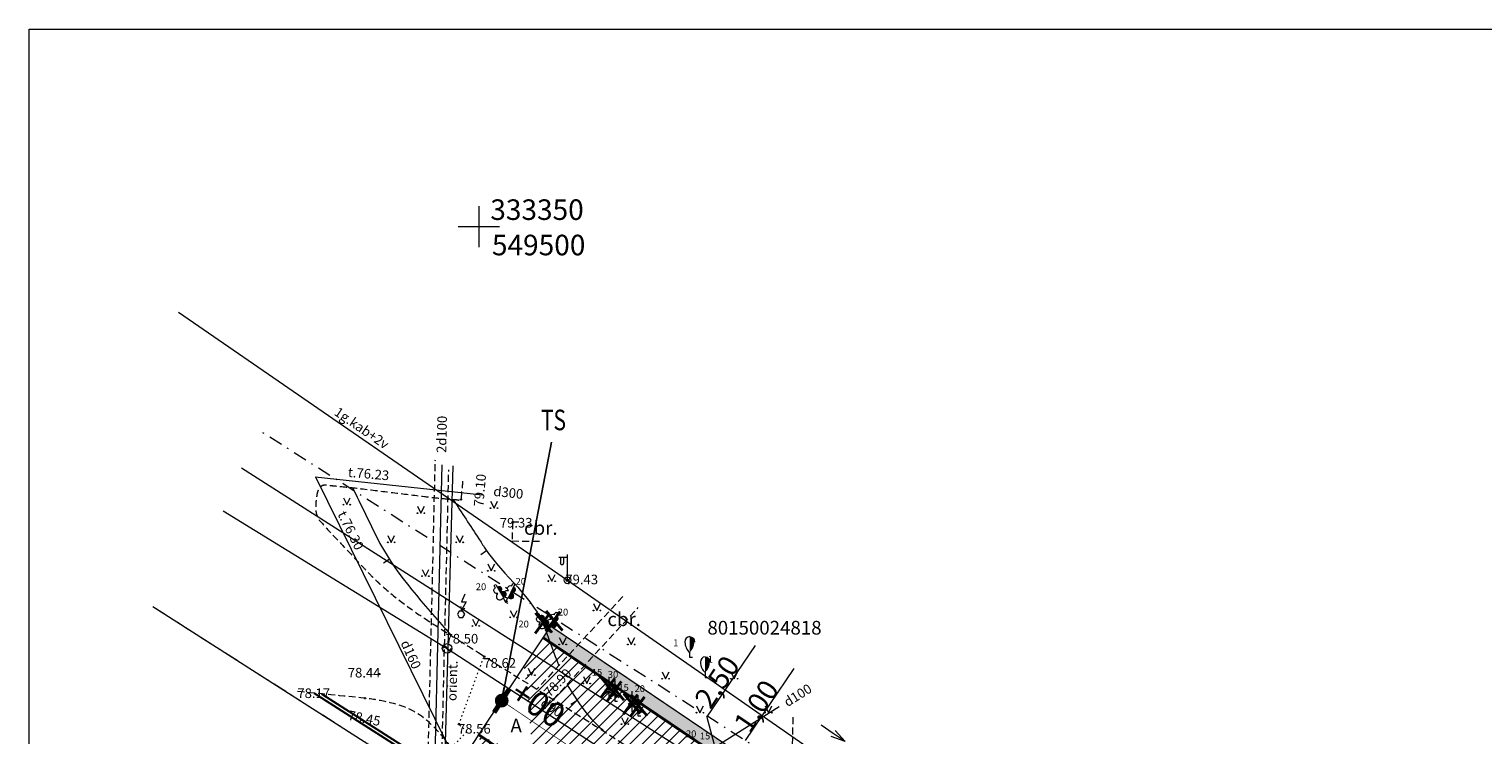
# Model space of a CAD drawing. Units: metres. Extents: x 549467 to 549895, y 333222 to 333364.
# Drawn here: x 549467 to 549573, y 333313 to 333364 of the extents above; entities that cross this region are included whole.
import ezdxf
from ezdxf.enums import TextEntityAlignment as Align

# ---------------------------------------------------------------- set-up
doc = ezdxf.new("R2010")
doc.units = ezdxf.units.M
doc.header["$MEASUREMENT"] = 0
for name, pattern in [('1', [0.2, 0, -0.2]), ('2', [0.75, 0.5, -0.25]), ('4', [2, 1, -0.5, 0, -0.5]), ('DASHDOT', [1, 0.5, -0.25, 0, -0.25])]:
    doc.linetypes.add(name, pattern=pattern)
for name, color, linetype, lineweight in [('AIZSARGJOSLAS', 230, 'Continuous', 0), ('APGAISM_VIRSZ', 51, 'Continuous', 0), ('AUGSTUMI', 250, 'Continuous', 0), ('Brauktuve', 231, 'Continuous', 0), ('CELI', 145, 'Continuous', 0), ('ELEKTRO_VIRSZ', 242, 'Continuous', 0), ('GAZE', 1, 'Continuous', 0), ('GAZE_VIRSZ', 1, 'Continuous', 0), ('KOKI', 3, 'Continuous', 0), ('KOM_VIET_VIRSZ', 64, 'Continuous', 0), ('LK', 63, 'LIETUS_KANAL', 0), ('PLANSETE', 7, 'Continuous', 0), ('RELJEFS', 24, 'Continuous', 0), ('ROB_KAD_NR', 7, 'Continuous', 0), ('ROB_TOPO', 231, 'Continuous', 0), ('ROB_UZM', 121, 'Continuous', 0), ('SK', 42, 'kanalizacija', 0), ('SLT', 240, 'SILTUMTRASE_PAZ', 0), ('TEL_KAB', 5, 'TEL_KAB', 0), ('TER_SIMB', 72, 'Continuous', 0), ('UV', 4, 'UDENSVADS', 0), ('Virsotnes', 12, 'Continuous', 15)]:
    doc.layers.add(name, color=color, linetype=linetype, lineweight=lineweight)
doc.layers.add('BR konturas', color=7, linetype='Continuous')
doc.styles.add('ArialBaltic', font='ARIAL.TTF')
doc.styles.add('L', font='wromlats.shx')
doc.styles.add('L-dim', font='wromlats.shx', dxfattribs={"width": 0.7})
doc.styles.add('ltype', font='txt.shx')
doc.styles.add('ltype2', font='txt.shx')
doc.styles.add('Style-rimavar', font='rimavar.shx')
doc.styles.add('Style-Romlatsw', font='Romlatsw.shx')
doc.styles.add('Tahoma_07_CC', font='TAHOMA.TTF', dxfattribs={"height": 0.7})
doc.styles.add('Teksts', font='TIMES.TTF', dxfattribs={"height": 0.2})
doc.linetypes.add('GAZES_VADS_VIDSP', pattern='A,1.6,-0.4,1.6,-0.4,1.6,-0.4,1.6,["VSP",ltype,S=0.6,R=0,X=-1.1,Y=-0.55],0,["G",ltype,S=1,R=0,X=0.025,Y=-0.375],-0.8', length=8.4)
doc.linetypes.add('Kabelis W 2', pattern='A,10,-0.625,["W2",ArialBaltic,S=1.5,R=0,X=-0.15,Y=-0.7],-3.5', length=14.125)
doc.linetypes.add('kanalizacija', pattern='A,7.5,-0.4,[90,dgnlstyle-jaun500.shx,S=0.006088,R=0,X=0,Y=0],-0.4,7.5', length=15.8)
doc.linetypes.add('LIETUS_KANAL', pattern='A,7.5,["LK",ltype,S=1,R=0,X=0.1,Y=-0.375],-1.6,7.5', length=16.6)
doc.linetypes.add('SILTUMTRASE_PAZ', pattern='A,1.6,-0.4,1.6,-0.4,1.6,-0.4,1.6,["ST",ltype,S=1,R=0,X=0.1,Y=-0.375],-1.6', length=9.2)
doc.linetypes.add('TEL_KAB', pattern='A,2,[".",ltype2,S=3,R=0,X=-0.093,Y=-0.056],2,-1', length=5)
doc.linetypes.add('UDENSVADS', pattern='A,7.5,["Ы",ltype,S=1,R=0,X=0.125,Y=-0.375],-1,7.5', length=16)
doc.dimstyles.new('M0.5', dxfattribs={"dimscale": 0.5, "dimtxt": 2, "dimasz": 1.5, "dimexe": 1, "dimexo": 0.5, "dimgap": 1, "dimtad": 1, "dimdsep": 46, "dimtxsty": 'L-dim', "dimblk": 'ARCHTICK', "dimcen": 1, "dimdle": 1, "dimclrd": 256, "dimclre": 256, "dimclrt": 256, "dimaunit": 1, "dimadec": 1, "dimazin": 0, "dimtm": 1e-09, "dimtfac": 1, "dimtmove": 0, "dimatfit": 3, "dimldrblk": 'OBLIQUE', "dimfxl": 1, "dimtvp": 1, "dimtzin": 0, "dimarcsym": 0})

# ---------------------------------------------------------------- blocks, each defined once
blk = doc.blocks.new('KRUSTS')
at = {"layer": 'PLANSETE', "color": 7, "linetype": 'Continuous', "lineweight": 0}
for p, q in [((0, 1.5), (0, 0)), ((-1.5, 0), (0, 0)), ((0, 0), (0, -1.5)), ((0, 0), (1.5, 0))]:
    blk.add_line(p, q, dxfattribs=at)
blk = doc.blocks.new('SAURLA_1')
at = {"layer": 'KOKI', "linetype": 'Continuous', "lineweight": 0}
h = blk.add_hatch(color=3, dxfattribs=at)
edge = h.paths.add_edge_path()
edge.add_line((0, 1.5), (0, 0.35))
edge.add_ellipse((-0.48, 1.12), major_axis=(0, -0.943), ratio=0.875, start_angle=35.1495, end_angle=88.5784)
edge.add_ellipse((0, 1.1), major_axis=(0, -0.4), ratio=0.875, start_angle=90, end_angle=180)
at = {"layer": 'KOKI', "color": 3, "linetype": 'Continuous', "lineweight": 0}
for p, q in [((0, 0.35), (0, 0)), ((0, 0), (0.2, 0))]:
    blk.add_line(p, q, dxfattribs=at)
for centre, major_axis, start_param, end_param in [((0, 1.1), (0, 0.4), 0, 1.570796), ((0.48, 1.12), (0, -0.943), 4.7372, 5.669711)]:
    blk.add_ellipse(centre, major_axis=major_axis, ratio=0.875, start_param=start_param, end_param=end_param, dxfattribs=at)
at = {"layer": 'KOKI', "color": 3, "linetype": 'Continuous', "lineweight": 0, "extrusion": (0, 0, -1)}
blk.add_ellipse((0, 1.1), major_axis=(0, 0.4), ratio=0.875, start_param=0, end_param=1.570796, dxfattribs=at)
blk = doc.blocks.new('ELKST')
at = {"layer": 'ELEKTRO_VIRSZ', "color": 30, "linetype": 'Continuous', "lineweight": 13}
blk.add_circle((0, 0), 0.25, dxfattribs=at)
blk = doc.blocks.new('PKT_2')
at = {"layer": 'AUGSTUMI', "color": 254, "linetype": 'Continuous', "lineweight": 13}
blk.add_circle((0, 0), 0.05, dxfattribs=at)
blk = doc.blocks.new('APLAMP')
at = {"layer": 'APGAISM_VIRSZ', "color": 230, "linetype": 'Continuous', "lineweight": 0}
for p, q in [((-0.01, 1.67), (-0.64, 1.66)), ((-0.51, 1.66), (-0.51, 1.27)), ((-0.3, 1.66), (-0.3, 1.27)), ((0, 0), (0, 1.88))]:
    blk.add_line(p, q, dxfattribs=at)
blk.add_circle((0, 0), 0.0907, dxfattribs=at)
at = {"layer": 'APGAISM_VIRSZ', "color": 230, "linetype": 'Continuous', "lineweight": 0, "extrusion": (0, 0, -1)}
blk.add_ellipse((-0.4, 1.27), major_axis=(0, -0.151), ratio=0.695971, start_param=4.712389, end_param=7.853982, dxfattribs=at)
blk = doc.blocks.new('GZVENT')
at = {"layer": 'GAZE_VIRSZ', "color": 1, "linetype": 'Continuous', "lineweight": 13}
blk.add_circle((0, 0), 0.35, dxfattribs=at)
for centre, start, end in [((-0.14, 0), 0, 180), ((0.14, 0), 180, 0)]:
    blk.add_arc(centre, 0.14, start, end, dxfattribs=at)
blk = doc.blocks.new('KABST')
at = {"layer": 'KOM_VIET_VIRSZ', "color": 7, "linetype": 'Continuous', "lineweight": 0}
blk.add_line((0.02, 0.3), (0.26, 0.44), dxfattribs=at)
at = {"layer": 'KOM_VIET_VIRSZ', "color": 7, "linetype": 'Continuous', "lineweight": 0, "flags": 128}
blk.add_lwpolyline([(0.27, 1.46), (0.02, 0.9), (0.36, 0.9), (0.02, 0.3), (0, 0.57)], dxfattribs=at)
blk.add_lwpolyline([(-0.13, -0.23), (0.13, -0.23), (0.27, 0), (0.13, 0.23), (-0.13, 0.23), (-0.27, 0)], close=True, dxfattribs=at)
blk = doc.blocks.new('LAPUKO_1')
at = {"layer": 'KOKI', "linetype": 'Continuous', "lineweight": 0}
h = blk.add_hatch(color=3, dxfattribs=at)
edge = h.paths.add_edge_path()
edge.add_line((0, 1.5), (0, 0.35))
edge.add_ellipse((0.09, 0.59), major_axis=(-0.307, 0.095), ratio=0.814445, start_angle=87.7296, end_angle=270)
edge.add_ellipse((0.13, 1.06), major_axis=(0.039, -0.212), ratio=0.861323, start_angle=0, end_angle=180)
edge.add_line((0.09, 1.27), (0.09, 1.27))
edge.add_ellipse((0, 1.35), major_axis=(0, -0.15), ratio=0.707107, start_angle=57.0494, end_angle=179.7836)
at = {"layer": 'KOKI', "color": 3, "linetype": 'Continuous', "lineweight": 0}
for p, q in [((0, 0.35), (0, 0)), ((0, 0), (0.2, 0))]:
    blk.add_line(p, q, dxfattribs=at)
at = {"layer": 'KOKI', "color": 3, "linetype": 'Continuous', "lineweight": 0, "extrusion": (0, 0, -1)}
for centre, major_axis, ratio, start_param, end_param in [((-0.13, 1.06), (-0.039, -0.212), 0.861323, 0, 3.141593), ((0, 1.35), (0, -0.15), 0.707107, 0.995701, 3.137816)]:
    blk.add_ellipse(centre, major_axis=major_axis, ratio=ratio, start_param=start_param, end_param=end_param, dxfattribs=at)
at = {"layer": 'KOKI', "color": 3, "linetype": 'Continuous', "lineweight": 0}
blk.add_ellipse((-0.09, 0.59), major_axis=(0.307, 0.095), ratio=0.814445, start_param=1.570796, end_param=4.752015, dxfattribs=at)
blk = doc.blocks.new('EGLE_1')
at = {"layer": 'KOKI', "color": 3, "linetype": 'Continuous', "lineweight": 0}
for p, q in [((0, 1.25), (-0.18, 1.12)), ((0, 1.5), (0, 0)), ((0, 1.25), (0.17, 1.12)), ((0, 0.5), (-0.33, 0.26)), ((0, 0.75), (-0.28, 0.55)), ((0, 1), (-0.22, 0.84)), ((0, 1), (0.22, 0.84)), ((0, 0.75), (0.28, 0.55)), ((0, 0.5), (0.33, 0.26)), ((0, 0), (0.2, 0))]:
    blk.add_line(p, q, dxfattribs=at)
blk = doc.blocks.new('_ARCHTICK')
at = {"color": 0, "linetype": 'ByBlock', "const_width": 0.15}
blk.add_lwpolyline([(-0.5, -0.5), (0.5, 0.5)], dxfattribs=at)
blk = doc.blocks.new('TerminatorOpen_0.5')
at = {"color": 0, "linetype": 'ByBlock', "lineweight": -2}
for q in [(-1, 0.25), (-1, 0), (-1, -0.25)]:
    blk.add_line((0, 0), q, dxfattribs=at)

msp = doc.modelspace()

# ---------------------------------------------------------------- hatches: boundary and pattern name
at = {"layer": 'Brauktuve', "linetype": 'Continuous', "lineweight": 13}
h = msp.add_hatch(dxfattribs=at)
h.set_pattern_fill('AR-B88', color=40, scale=0.05, style=0)
edge = h.paths.add_edge_path()
edge.add_line((549504.7, 333320.01), (549505.26, 333320.84))
edge.add_line((549504.7, 333320.01), (549520.02, 333309.66))
edge.add_line((549505.26, 333320.84), (549522.65, 333309.09))
edge.add_arc((549523.49, 333310.33), 1.5, 235.9604, 325.9604)
edge.add_line((549524.73, 333309.49), (549524.73, 333309.49))
edge.add_line((549520.02, 333309.66), (549522.09, 333308.26))
edge.add_arc((549521.25, 333307.02), 1.5, -34.0396, 55.9604, ccw=False)
edge.add_line((549522.5, 333306.18), (549521.94, 333305.35))
edge.add_line((549521.94, 333305.35), (549524.54, 333303.59))
edge.add_line((549524.73, 333309.49), (549527.34, 333307.73))
edge.add_line((549527.34, 333307.73), (549527.34, 333307.73))
edge.add_arc((549528.58, 333306.89), 1.5, 145.9604, 235.9604)
edge.add_line((549527.75, 333305.65), (549543.49, 333295.01))
edge.add_line((549529.26, 333303.42), (549527.19, 333304.82))
edge.add_arc((549526.35, 333303.58), 1.5, 55.9604, 145.9604)
edge.add_line((549525.1, 333304.42), (549524.54, 333303.59))
edge.add_line((549529.26, 333303.42), (549542.93, 333294.18))
edge.add_line((549542.93, 333294.18), (549543.49, 333295.01))
h = msp.add_hatch(dxfattribs=at)
h.set_pattern_fill('ANSI31', color=253, scale=5, style=0)
edge = h.paths.add_edge_path()
edge.add_line((549521.52, 333305.63), (549520.02, 333309.66))
edge.add_line((549503.3, 333317.94), (549521.52, 333305.63))
edge.add_line((549504.7, 333320.01), (549520.02, 333309.66))
edge.add_line((549503.3, 333317.94), (549504.7, 333320.01))
h = msp.add_hatch(dxfattribs=at)
h.set_pattern_fill('ANSI31', color=253, scale=5, style=0)
edge = h.paths.add_edge_path()
edge.add_line((549500.01, 333312.92), (549503.3, 333317.94))
edge.add_line((549499.94, 333312.97), (549504.08, 333310.17))
edge.add_line((549503.3, 333317.94), (549544.71, 333289.97))
edge.add_arc((549502.68, 333308.1), 2.5, 325.9604, 415.9604)
edge.add_line((549503.35, 333304.63), (549504.75, 333306.7))
edge.add_line((549503.35, 333304.63), (549513.71, 333297.63))
edge.add_line((549513.71, 333297.63), (549515.11, 333299.7))
edge.add_arc((549517.18, 333298.31), 2.5, 55.9604, 145.9604)
edge.add_line((549518.58, 333300.38), (549521.18, 333298.62))
edge.add_line((549521.18, 333298.62), (549548.84, 333279.93))
edge.add_arc((549546.05, 333275.79), 5, 268.362, 415.9604)
edge.add_line((549545.93, 333270.79), (549545.9, 333266.43))
edge.add_line((549549.75, 333266.41), (549545.9, 333266.43))
edge.add_arc((549549.74, 333263.91), 2.5, 306.8664, 449.6418)
edge.add_line((549551, 333261.74), (549554.24, 333257.29))
edge.add_arc((549539.54, 333277.51), 25, 306.014, 332.5159)
edge.add_arc((549567.04, 333263.2), 6, 72.0887, 152.5159)
edge.add_arc((549585.18, 333319.34), 53, 252.0887, 271.3843)
edge.add_line((549568.88, 333268.91), (549588.87, 333272.42))
edge.add_arc((549587.55, 333327.4), 55, 235.9604, 271.3843)
edge.add_line((549552.58, 333284.65), (549556.76, 333281.83))
edge.add_arc((549554.26, 333287.14), 3, 145.9604, 235.9604)
edge.add_line((549551.77, 333288.82), (549552.05, 333289.23))
edge.add_line((549549.15, 333291.19), (549552.05, 333289.23))
edge.add_line((549548.87, 333290.77), (549549.15, 333291.19))
edge.add_arc((549546.38, 333292.45), 3, 235.9604, 325.9604)
h = msp.add_hatch(dxfattribs=at)
h.set_pattern_fill('ANSI31', color=0, scale=3, style=0)
edge = h.paths.add_edge_path()
edge.add_line((549498.92, 333311.25), (549500.01, 333312.92))
edge.add_arc((549495.86, 333307.23), 5.04, 8.2491, 52.7163)
edge.add_line((549499.94, 333312.97), (549504.08, 333310.17))
edge.add_arc((549502.68, 333308.1), 2.5, 325.9604, 415.9604)
edge.add_line((549503.35, 333304.63), (549504.75, 333306.7))
edge.add_line((549503.47, 333303.76), (549503.35, 333304.63))
edge.add_line((549501.49, 333303.48), (549500.85, 333307.96))
edge.add_arc((549518.32, 333305.89), 17, 188.149, 235.9604)
edge.add_arc((549518.32, 333305.89), 15, 188.149, 235.9604)
edge.add_line((549509.93, 333293.46), (549511.41, 333292.45))
edge.add_line((549508.81, 333291.8), (549521.53, 333283.21))
edge.add_line((549511.41, 333292.45), (549516.51, 333289.01))
edge.add_line((549516.51, 333289.01), (549522.65, 333284.86))
edge.add_arc((549550.64, 333326.3), 50, 235.9604, 253.6574)
edge.add_arc((549550.64, 333326.3), 52, 235.9604, 253.6574)
edge.add_line((549550.77, 333274.15), (549536.57, 333278.32))
edge.add_line((549549.7, 333272.38), (549536.01, 333276.4))
edge.add_line((549549.7, 333272.38), (549550.77, 333274.15))

# ---------------------------------------------------------------- linework, layer by layer
at = {"linetype": 'Kabelis W 2', "lineweight": 30}
for points in [[(549487.99, 333315.97), (549519.04, 333296.14, 0.225373), (549519.64, 333296.07), (549520.34, 333296.3, -0.224958), (549520.94, 333296.23), (549529.73, 333290.64, -0.144315), (549529.99, 333290.34), (549530.66, 333288.88, 0.144595), (549530.92, 333288.58), (549543.86, 333280.36, 0.421014), (549544.84, 333280.59), (549549.67, 333288.6, -0.264126), (549550.27, 333288.94), (549556.9, 333288.91, -0.148225), (549557.29, 333288.79), (549558.2, 333288.18)], [(549488.53, 333315.91), (549519.15, 333296.36, 0.223146), (549519.75, 333296.28), (549520.48, 333296.52, -0.222689), (549521.07, 333296.44), (549529.88, 333290.83, -0.127964), (549530.12, 333290.58), (549531.02, 333288.91, 0.128541), (549531.26, 333288.66), (549543.8, 333280.72, 0.420857), (549544.77, 333280.95), (549549.52, 333288.85, -0.264298), (549550.13, 333289.19), (549556.97, 333289.16, -0.148183), (549557.36, 333289.04), (549558.34, 333288.38)]]:
    msp.add_lwpolyline(points, format="xyb", dxfattribs=at)
at = {"layer": 'AIZSARGJOSLAS', "color": 1, "linetype": 'Continuous', "lineweight": 13}
for p, q in [((549482.68, 333332.41), (549566.53, 333278.89)), ((549476.22, 333322.29), (549561.64, 333267.78))]:
    msp.add_line(p, q, dxfattribs=at)
at = {"layer": 'BR konturas', "color": 1, "const_width": 0.36}
msp.add_lwpolyline([(549501.12, 333314.56), (549502.2, 333316.24)], dxfattribs=at)
at = {"layer": 'Brauktuve', "color": 0, "linetype": 'Continuous', "lineweight": 13}
for p, q in [((549504.7, 333320.01), (549505.26, 333320.84)), ((549503.3, 333317.94), (549504.7, 333320.01)), ((549516.63, 333314.21), (549520.18, 333319.45)), ((549500.01, 333312.92), (549503.3, 333317.94)), ((549503.3, 333317.94), (549503.58, 333318.35)), ((549503.3, 333317.94), (549503.3, 333317.94)), ((549519.46, 333312.52), (549523, 333317.76)), ((549516.63, 333314.21), (549517.77, 333310.01)), ((549525.85, 333313.03), (549524.98, 333313.62)), ((549498.92, 333311.25), (549500.01, 333312.92))]:
    msp.add_line(p, q, dxfattribs=at)
at = {"layer": 'Brauktuve', "color": 1, "linetype": 'Continuous', "lineweight": 13, "const_width": 0.2}
for points in [[(549504.11, 333320.32), (549505.15, 333321.76)], [(549504.13, 333321.82), (549505.34, 333320.38)], [(549504.89, 333320.47), (549505.93, 333321.92)], [(549504.91, 333321.97), (549506.11, 333320.53)], [(549508.89, 333315.62), (549509.93, 333317.06)], [(549508.91, 333317.12), (549510.12, 333315.68)], [(549509.36, 333315.39), (549510.4, 333316.83)], [(549509.39, 333316.89), (549510.59, 333315.45)], [(549510.55, 333314.43), (549511.59, 333315.87)], [(549510.57, 333315.93), (549511.78, 333314.48)], [(549511.05, 333314.25), (549512.09, 333315.7)], [(549511.07, 333315.75), (549512.28, 333314.31)]]:
    msp.add_lwpolyline(points, dxfattribs=at)
at = {"layer": 'Brauktuve', "color": 166, "linetype": 'Continuous', "lineweight": 13, "const_width": 0.1}
msp.add_lwpolyline([(549505.26, 333320.84), (549522.65, 333309.09, 0.414214), (549524.73, 333309.49), (549524.73, 333309.49)], format="xyb", dxfattribs=at)
at = {"layer": 'Brauktuve', "color": 16, "linetype": 'Continuous', "lineweight": 13, "const_width": 0.2}
for points in [[(549504.7, 333320.01), (549520.02, 333309.66)], [(549499.94, 333312.97), (549504.08, 333310.17)]]:
    msp.add_lwpolyline(points, dxfattribs=at)
at = {"layer": 'Brauktuve', "color": 1, "linetype": 'DASHDOT', "lineweight": 13, "ltscale": 3, "const_width": 0.05}
msp.add_lwpolyline([(549501.62, 333315.45), (549570.14, 333269.17)], dxfattribs=at)
at = {"layer": 'CELI', "color": 212, "linetype": '1', "lineweight": 0}
for p, q in [((549498.55, 333313.7), (549500.39, 333318.66)), ((549499.12, 333313.15), (549498.55, 333313.7)), ((549498.01, 333311.99), (549499.12, 333313.15))]:
    msp.add_line(p, q, dxfattribs=at)
at = {"layer": 'CELI', "color": 212, "linetype": '2', "lineweight": 0}
for points in [[(549502.93, 333328.43), (549502.47, 333328.44), (549502.42, 333327.07), (549504.64, 333327.05)], [(549510.51, 333323.01), (549504.24, 333316.25)], [(549505.44, 333315.52), (549511.63, 333322.22)], [(549522.91, 333314.21), (549522.74, 333306.72), (549522.42, 333305.8), (549521.84, 333305.32), (549521.4, 333305.18), (549526.73, 333301.71), (549526.56, 333302.39), (549526.74, 333311.76)]]:
    msp.add_lwpolyline(points, dxfattribs=at)
for points, knots in [([(549498.82, 333331.43), (549498.81, 333331.23), (549498.79, 333331.03), (549498.77, 333330.83), (549498.74, 333330.58), (549498.72, 333330.34), (549498.7, 333330.1), (549498.7, 333330.08), (549498.68, 333330.06), (549498.66, 333330.05), (549498.63, 333330.03), (549498.6, 333330.03), (549498.57, 333330.03), (549498.5, 333330.04), (549498.43, 333330.05), (549498.37, 333330.06), (549497.98, 333330.09), (549497.59, 333330.12), (549497.21, 333330.16), (549496.82, 333330.2), (549496.44, 333330.24), (549496.05, 333330.29), (549495.28, 333330.38), (549494.51, 333330.48), (549493.73, 333330.57), (549492.96, 333330.67), (549492.19, 333330.77), (549491.42, 333330.86), (549490.84, 333330.93), (549490.26, 333330.99), (549489.68, 333331.05), (549489.49, 333331.07), (549489.29, 333331.08), (549489.1, 333331.1), (549489.01, 333331.11), (549488.92, 333331.13), (549488.83, 333331.14), (549488.79, 333331.14), (549488.74, 333331.14), (549488.7, 333331.14), (549488.68, 333331.13), (549488.65, 333331.13), (549488.63, 333331.12), (549488.61, 333331.11), (549488.59, 333331.1), (549488.57, 333331.09), (549488.49, 333331.05), (549488.43, 333331), (549488.37, 333330.93), (549488.32, 333330.86), (549488.28, 333330.79), (549488.26, 333330.71), (549488.23, 333330.63), (549488.21, 333330.55), (549488.19, 333330.47), (549488.18, 333330.39), (549488.17, 333330.31), (549488.16, 333330.22), (549488.14, 333330.08), (549488.12, 333329.94), (549488.11, 333329.79), (549488.1, 333329.64), (549488.1, 333329.49), (549488.11, 333329.35), (549488.12, 333329.2), (549488.14, 333329.06), (549488.2, 333328.92), (549488.24, 333328.78), (549488.31, 333328.66), (549488.4, 333328.55), (549488.74, 333328.17), (549489.07, 333327.79), (549489.42, 333327.43), (549489.77, 333327.06), (549490.12, 333326.7), (549490.46, 333326.33), (549490.85, 333325.93), (549491.23, 333325.51), (549491.61, 333325.1), (549491.8, 333324.9), (549492, 333324.7), (549492.19, 333324.5), (549492.29, 333324.4), (549492.39, 333324.3), (549492.5, 333324.2), (549492.6, 333324.11), (549492.7, 333324.01), (549492.8, 333323.91), (549493.31, 333323.45), (549493.84, 333323.01), (549494.39, 333322.6), (549494.94, 333322.18), (549495.49, 333321.78), (549496.07, 333321.41), (549496.64, 333321.03), (549497.22, 333320.66), (549497.8, 333320.29), (549498.38, 333319.93), (549498.96, 333319.56), (549499.54, 333319.2), (549499.7, 333319.1), (549499.85, 333319), (549500, 333318.91)], [0, 0, 0, 0, 0.02051, 0.02051, 0.02051, 0.045223, 0.045223, 0.045223, 0.047543, 0.047543, 0.047543, 0.050544, 0.050544, 0.050544, 0.05751, 0.05751, 0.05751, 0.096976, 0.096976, 0.096976, 0.136507, 0.136507, 0.136507, 0.2157, 0.2157, 0.2157, 0.294905, 0.294905, 0.294905, 0.354194, 0.354194, 0.354194, 0.373927, 0.373927, 0.373927, 0.383093, 0.383093, 0.383093, 0.387639, 0.387639, 0.387639, 0.389966, 0.389966, 0.389966, 0.392428, 0.392428, 0.392428, 0.401036, 0.401036, 0.401036, 0.409402, 0.409402, 0.409402, 0.417928, 0.417928, 0.417928, 0.426237, 0.426237, 0.426237, 0.440936, 0.440936, 0.440936, 0.456116, 0.456116, 0.456116, 0.470867, 0.470867, 0.470867, 0.485183, 0.485183, 0.485183, 0.536728, 0.536728, 0.536728, 0.58786, 0.58786, 0.58786, 0.644967, 0.644967, 0.644967, 0.673507, 0.673507, 0.673507, 0.687807, 0.687807, 0.687807, 0.702141, 0.702141, 0.702141, 0.772051, 0.772051, 0.772051, 0.841868, 0.841868, 0.841868, 0.911766, 0.911766, 0.911766, 0.981632, 0.981632, 0.981632, 1, 1, 1, 1]), ([(549500, 333318.91), (549503.77, 333316.52), (549507.59, 333314.2), (549511.33, 333311.76), (549514.69, 333309.57), (549518.05, 333307.37), (549521.4, 333305.18)], [0, 0, 0, 0, 0.526981, 0.526981, 0.526981, 1, 1, 1, 1]), ([(549498.01, 333311.99), (549497.9, 333312.14), (549497.79, 333312.29), (549497.67, 333312.43), (549497.17, 333313.09), (549496.61, 333313.67), (549495.94, 333314.19), (549495.26, 333314.72), (549494.48, 333315.04), (549493.66, 333315.24), (549493.01, 333315.39), (549492.36, 333315.53), (549491.7, 333315.6), (549490.04, 333315.76), (549488.39, 333315.93), (549486.74, 333316.09)], [0, 0, 0, 0, 0.04472, 0.04472, 0.04472, 0.241956, 0.241956, 0.241956, 0.442057, 0.442057, 0.442057, 0.60195, 0.60195, 0.60195, 1, 1, 1, 1])]:
    msp.add_open_spline(points, degree=3, knots=knots, dxfattribs=at)
at = {"layer": 'ELEKTRO_VIRSZ', "color": 30, "linetype": 'Continuous', "lineweight": 0}
for points in [[(549478.09, 333343.75), (549506.47, 333324.2)], [(549506.47, 333324.2), (549531.54, 333306.78)]]:
    msp.add_lwpolyline(points, dxfattribs=at)
at = {"layer": 'GAZE', "color": 1, "linetype": 'GAZES_VADS_VIDSP', "lineweight": 0}
for points in [[(549481.36, 333329.28), (549497.69, 333319.23)], [(549497.69, 333319.23), (549513.34, 333309.05)]]:
    msp.add_lwpolyline(points, dxfattribs=at)
at = {"layer": 'LK', "color": 34, "linetype": 'LIETUS_KANAL', "lineweight": 0}
msp.add_line((549488.08, 333331.74), (549503.57, 333300.41), dxfattribs=at)
at = {"layer": 'RELJEFS', "color": 32, "linetype": 'Continuous', "lineweight": 0}
for p, q in [((549500.15, 333326.09), (549500.56, 333326.38)), ((549493.04, 333325.48), (549493.46, 333325.75)), ((549506.72, 333315.17), (549507.14, 333315.44))]:
    msp.add_line(p, q, dxfattribs=at)
for points, knots in [([(549490.81, 333330.93), (549491.39, 333329.73), (549491.97, 333328.54), (549492.56, 333327.34), (549493.76, 333324.88), (549495.69, 333322.84), (549497.47, 333320.76), (549497.63, 333320.58), (549497.79, 333320.39), (549497.95, 333320.2)], [0, 0, 0, 0, 0.308616, 0.308616, 0.308616, 0.942567, 0.942567, 0.942567, 1, 1, 1, 1]), ([(549500, 333327.23), (549500.15, 333327), (549500.3, 333326.77), (549500.45, 333326.54), (549501.79, 333324.49), (549504.01, 333322.95), (549504.85, 333320.65), (549505.17, 333319.76), (549505.5, 333318.86), (549505.83, 333317.97)], [0, 0, 0, 0, 0.074917, 0.074917, 0.074917, 0.740704, 0.740704, 0.740704, 1, 1, 1, 1]), ([(549506.43, 333316.59), (549506.93, 333315.86), (549507.37, 333315.08), (549507.93, 333314.4), (549508.29, 333313.96), (549508.72, 333313.59), (549509.12, 333313.18)], [0, 0, 0, 0, 0.609854, 0.609854, 0.609854, 1, 1, 1, 1])]:
    msp.add_open_spline(points, degree=3, knots=knots, dxfattribs=at)
msp.add_open_spline([(549498.13, 333330.08), (549498.76, 333329.13), (549499.38, 333328.18), (549500, 333327.23)], degree=3, dxfattribs=at)
at = {"layer": 'ROB_TOPO', "color": 0, "linetype": 'Continuous', "lineweight": 13}
for p, q in [((549467.2, 333221.92), (549467.2, 333364.42)), ((549467.2, 333364.42), (549895.15, 333364.42))]:
    msp.add_line(p, q, dxfattribs=at)
at = {"layer": 'ROB_UZM', "color": 4, "linetype": '4', "lineweight": 13}
msp.add_line((549476.22, 333322.29), (549561.64, 333267.78), dxfattribs=at)
msp.add_lwpolyline([(549554.64, 333290.04), (549484.15, 333335.03)], dxfattribs=at)
at = {"layer": 'SK', "color": 32, "linetype": 'kanalizacija', "lineweight": 0}
msp.add_line((549500.27, 333330.42), (549488.06, 333331.73), dxfattribs=at)
at = {"layer": 'SLT', "color": 132, "linetype": '2', "lineweight": 0}
for p, q in [((549496.02, 333299.18), (549496.83, 333332.99)), ((549497.02, 333299.15), (549497.81, 333332.26))]:
    msp.add_line(p, q, dxfattribs=at)
at = {"layer": 'SLT', "color": 132, "linetype": 'SILTUMTRASE_PAZ', "lineweight": 0}
msp.add_lwpolyline([(549496.52, 333299.17), (549497.32, 333332.63)], dxfattribs=at)
at = {"layer": 'TEL_KAB', "color": 5, "linetype": 'TEL_KAB', "lineweight": 0}
msp.add_lwpolyline([(549498.1, 333332.56), (549497.18, 333299.15)], dxfattribs=at)
at = {"layer": 'TER_SIMB', "color": 92, "linetype": 'Continuous', "lineweight": 0}
for p, q in [((549490.12, 333330.22), (549490.37, 333329.72)), ((549490.37, 333329.72), (549490.62, 333330.22)), ((549495.53, 333329.6), (549495.78, 333329.1)), ((549495.78, 333329.1), (549496.03, 333329.6)), ((549500.86, 333329.97), (549501.11, 333329.47)), ((549501.11, 333329.47), (549501.36, 333329.97)), ((549493.36, 333327.47), (549493.61, 333326.97)), ((549493.61, 333326.97), (549493.86, 333327.47)), ((549498.36, 333327.47), (549498.61, 333326.97)), ((549498.61, 333326.97), (549498.86, 333327.47)), ((549500.66, 333325.39), (549500.91, 333324.89)), ((549500.91, 333324.89), (549501.16, 333325.39)), ((549495.86, 333325), (549496.11, 333324.5)), ((549496.11, 333324.5), (549496.36, 333325)), ((549505.07, 333324.63), (549505.32, 333324.13)), ((549505.32, 333324.13), (549505.57, 333324.63)), ((549502.3, 333322), (549502.55, 333321.5)), ((549502.55, 333321.5), (549502.8, 333322)), ((549508.37, 333322.5), (549508.62, 333322)), ((549508.62, 333322), (549508.87, 333322.5)), ((549499.53, 333321.37), (549499.78, 333320.87)), ((549499.78, 333320.87), (549500.03, 333321.37)), ((549505.87, 333320.02), (549506.12, 333319.52)), ((549506.12, 333319.52), (549506.37, 333320.02)), ((549510.87, 333320.02), (549511.12, 333319.52)), ((549511.12, 333319.52), (549511.37, 333320.02)), ((549503.59, 333317.78), (549503.84, 333317.28)), ((549503.84, 333317.28), (549504.09, 333317.78)), ((549507.63, 333317.17), (549507.88, 333316.67)), ((549507.88, 333316.67), (549508.13, 333317.17)), ((549513.38, 333317.52), (549513.63, 333317.02)), ((549513.63, 333317.02), (549513.88, 333317.52)), ((549518.38, 333317.52), (549518.63, 333317.02)), ((549518.63, 333317.02), (549518.88, 333317.52)), ((549515.88, 333315.04), (549516.13, 333314.54)), ((549516.13, 333314.54), (549516.38, 333315.04)), ((549520.88, 333315.04), (549521.13, 333314.54)), ((549521.13, 333314.54), (549521.38, 333315.04)), ((549510.41, 333314.2), (549510.66, 333313.7)), ((549510.66, 333313.7), (549510.91, 333314.2))]:
    msp.add_line(p, q, dxfattribs=at)
for centre, radius in [((549490.12, 333329.72), 0.028), ((549490.62, 333329.72), 0.0263), ((549500.86, 333329.47), 0.028), ((549501.36, 333329.47), 0.0263), ((549495.53, 333329.1), 0.028), ((549496.03, 333329.1), 0.0263), ((549493.36, 333326.97), 0.028), ((549493.86, 333326.97), 0.0263), ((549498.36, 333326.97), 0.028), ((549498.86, 333326.97), 0.0263), ((549495.86, 333324.5), 0.028), ((549496.36, 333324.5), 0.0263), ((549500.66, 333324.89), 0.028), ((549501.16, 333324.89), 0.0263), ((549505.07, 333324.13), 0.028), ((549505.57, 333324.13), 0.0263), ((549508.37, 333322), 0.028), ((549508.87, 333322), 0.0263), ((549499.53, 333320.87), 0.028), ((549500.03, 333320.87), 0.0263), ((549502.3, 333321.5), 0.028), ((549502.8, 333321.5), 0.0263), ((549505.87, 333319.52), 0.028), ((549506.37, 333319.52), 0.0263), ((549510.87, 333319.52), 0.028), ((549511.37, 333319.52), 0.0263), ((549503.59, 333317.28), 0.028), ((549504.09, 333317.28), 0.0263), ((549507.63, 333316.67), 0.028), ((549508.13, 333316.67), 0.0263), ((549513.38, 333317.02), 0.028), ((549513.88, 333317.02), 0.0263), ((549518.38, 333317.02), 0.028), ((549518.88, 333317.02), 0.0263), ((549515.88, 333314.54), 0.028), ((549516.38, 333314.54), 0.0263), ((549520.88, 333314.54), 0.028), ((549521.38, 333314.54), 0.0263), ((549510.41, 333313.7), 0.028), ((549510.91, 333313.7), 0.0263)]:
    msp.add_circle(centre, radius, dxfattribs=at)
at = {"layer": 'UV', "color": 120, "linetype": 'UDENSVADS', "lineweight": 0}
msp.add_lwpolyline([(549496.81, 333299.16), (549521.9, 333314.99)], dxfattribs=at)

# ---------------------------------------------------------------- block references
at = {"layer": 'APGAISM_VIRSZ', "color": 230, "linetype": 'Continuous', "lineweight": 0}
msp.add_blockref('APLAMP', (549506.47, 333324.2), dxfattribs=at)
at = {"layer": 'AUGSTUMI', "color": 254, "linetype": 'Continuous', "lineweight": 13}
for p in [(549498.7, 333330.1), (549502.47, 333328.44), (549500.4, 333318.64), (549492.74, 333317.36), (549491.7, 333315.6), (549505.44, 333315.52), (549498.55, 333313.7)]:
    msp.add_blockref('PKT_2', p, dxfattribs=at)
at = {"layer": 'Brauktuve', "color": 0, "linetype": 'Continuous', "lineweight": 13, "xscale": 1.054686, "yscale": 1.054686, "zscale": 1.054686, "rotation": 325.9603856775871}
msp.add_blockref('TerminatorOpen_0.5', (549526.73, 333312.44), dxfattribs=at)
at = {"layer": 'ELEKTRO_VIRSZ', "color": 30, "linetype": 'Continuous', "lineweight": 13}
msp.add_blockref('ELKST', (549506.47, 333324.2), dxfattribs=at)
at = {"layer": 'GAZE_VIRSZ', "color": 1, "linetype": 'Continuous', "lineweight": 13}
msp.add_blockref('GZVENT', (549497.69, 333319.23), dxfattribs=at)
at = {"layer": 'KOKI', "color": 3, "linetype": 'Continuous', "lineweight": 0}
for p, rotation in [((549501.95, 333322.61), 30.84480016453857), ((549501.95, 333322.61), 334.2159868940889), ((549505.06, 333320.51), 30.84480016453857), ((549505.06, 333320.51), 334.2159868940889)]:
    msp.add_blockref('LAPUKO_1', p, dxfattribs=dict(at, rotation=rotation))
for name, p in [('SAURLA_1', (549515.38, 333318.59)), ('SAURLA_1', (549516.51, 333317.12)), ('EGLE_1', (549509.48, 333315.61)), ('EGLE_1', (549509.92, 333315.38)), ('EGLE_1', (549511.17, 333314.6)), ('EGLE_1', (549511.61, 333314.31))]:
    msp.add_blockref(name, p, dxfattribs=at)
at = {"layer": 'KOM_VIET_VIRSZ', "color": 7, "linetype": 'Continuous', "lineweight": 0}
msp.add_blockref('KABST', (549498.71, 333321.72), dxfattribs=at)
at = {"layer": 'PLANSETE', "color": 7, "linetype": 'Continuous', "lineweight": 0}
msp.add_blockref('KRUSTS', (549500, 333350), dxfattribs=at)

# ---------------------------------------------------------------- texts
at = {"layer": 'AUGSTUMI', "color": 254, "linetype": 'Continuous', "lineweight": 0, "style": 'Style-Romlatsw'}
for s, rotation, p in [(' 79.10', 84.9639, (549499.61, 333329.4)), (' 78.90', 46.625, (549504.53, 333315.95)), (' 78.45', 348.6901, (549490.34, 333314.76))]:
    msp.add_text(s, height=0.7, rotation=rotation, dxfattribs=at).set_placement(p, align=Align.TOP_LEFT)
for s, p in [(' 79.33', (549501.32, 333328.75)), (' 79.43', (549506.1, 333324.61)), (' 78.44', (549490.23, 333317.81)), (' 78.62', (549500.12, 333318.52)), (' 78.17', (549486.55, 333316.31)), (' 78.56', (549498.27, 333313.72))]:
    msp.add_text(s, height=0.7, dxfattribs=at).set_placement(p, align=Align.TOP_LEFT)
at = {"layer": 'Brauktuve', "color": 1, "linetype": 'DASHDOT', "style": 'Teksts'}
msp.add_text('+00', height=1.8, rotation=326.6774, dxfattribs=at).set_placement((549502.12, 333315.55))
at = {"layer": 'Brauktuve', "color": 0, "char_height": 1.5, "attachment_point": 5, "rotation": 56.042, "style": 'Tahoma_07_CC'}
for s, insert in [('\\A1;2,50', (549517.38, 333316.79)), ('\\A1;1,00', (549520.24, 333315.03))]:
    msp.add_mtext(s, dxfattribs=dict(at, insert=insert))
at = {"layer": 'CELI', "color": 212, "linetype": 'Continuous', "lineweight": 0, "style": 'Style-Romlatsw'}
for s, p in [('cbr.', (549503.3, 333327.52)), ('cbr.', (549509.38, 333320.86)), ('A', (549502.31, 333313.1))]:
    msp.add_text(s, height=1, dxfattribs=at).set_placement(p)
at = {"layer": 'ELEKTRO_VIRSZ', "color": 30, "linetype": 'Continuous', "lineweight": 0, "style": 'Style-Romlatsw'}
msp.add_text('1g.kab+2v', height=0.7, rotation=325.4752, dxfattribs=at).set_placement((549491.26, 333335.02), align=Align.CENTER)
at = {"layer": 'GAZE', "color": 1, "linetype": 'Continuous', "lineweight": 0, "style": 'Style-Romlatsw'}
msp.add_text('d90', height=0.7, rotation=326.9708, dxfattribs=at).set_placement((549505.13, 333314.63), align=Align.CENTER)
at = {"layer": 'GAZE_VIRSZ', "color": 1, "linetype": 'Continuous', "lineweight": 0, "style": 'Style-Romlatsw'}
msp.add_text(' 78.50', height=0.7, dxfattribs=at).set_placement((549497.36, 333319.59))
at = {"layer": 'KOKI', "color": 3, "linetype": 'Continuous', "lineweight": 0, "style": 'Style-Romlatsw'}
for s, p in [(' 20', (549499.63, 333323.48)), (' 20', (549502.53, 333323.87)), (' 20', (549505.61, 333321.63)), (' 20', (549502.74, 333320.76)), (' 1', (549514.03, 333319.39)), (' 1', (549516.55, 333318.19)), (' 15', (549508.09, 333317.24)), (' 30', (549509.26, 333317.08)), (' 15', (549510.03, 333316.13)), (' 20', (549511.21, 333316.05)), (' 20', (549514.96, 333312.75)), (' 15', (549515.97, 333312.59))]:
    msp.add_text(s, height=0.5, dxfattribs=at).set_placement(p)
at = {"layer": 'LK', "color": 34, "linetype": 'Continuous', "lineweight": 0, "style": 'Style-Romlatsw'}
for s, rotation, p in [('t.76.30', 296.3085, (549490.35, 333327.68)), ('d160', 294.5009, (549494.73, 333318.64))]:
    msp.add_text(s, height=0.7, rotation=rotation, dxfattribs=at).set_placement(p, align=Align.CENTER)
at = {"layer": 'PLANSETE', "color": 7, "linetype": 'Continuous', "lineweight": 0, "style": 'Style-Romlatsw'}
for s, p in [('333350', (549500.84, 333351.24)), ('549500', (549500.96, 333348.66))]:
    msp.add_text(s, height=1.5, dxfattribs=at).set_placement(p, align=Align.MIDDLE_LEFT)
at = {"layer": 'ROB_KAD_NR', "color": 4, "linetype": 'Continuous', "lineweight": 0, "style": 'Style-rimavar'}
msp.add_text('80150024818', height=1, dxfattribs=at).set_placement((549520.84, 333320.74), align=Align.MIDDLE_CENTER)
at = {"layer": 'SK', "color": 32, "linetype": 'Continuous', "lineweight": 0, "style": 'Style-Romlatsw'}
for s, rotation, p in [('t.76.23', 355.0901, (549491.93, 333331.62)), ('d300', 353.9874, (549502.12, 333330.25))]:
    msp.add_text(s, height=0.7, rotation=rotation, dxfattribs=at).set_placement(p, align=Align.CENTER)
at = {"layer": 'SLT', "color": 132, "linetype": 'Continuous', "lineweight": 0, "style": 'Style-Romlatsw'}
msp.add_text('2d100', height=0.7, rotation=88.6336, dxfattribs=at).set_placement((549497.65, 333334.84), align=Align.CENTER)
at = {"layer": 'TEL_KAB', "color": 5, "linetype": 'Continuous', "lineweight": 0, "style": 'Style-Romlatsw'}
msp.add_text('orient.', height=0.7, rotation=88.4123, dxfattribs=at).set_placement((549498.41, 333316.86), align=Align.CENTER)
at = {"layer": 'UV', "color": 120, "linetype": 'Continuous', "lineweight": 0, "style": 'Style-Romlatsw'}
msp.add_text('d100', height=0.7, rotation=32.2447, dxfattribs=at).set_placement((549523.45, 333315.52), align=Align.CENTER)
at = {"layer": 'Virsotnes', "linetype": 'Continuous', "style": 'L', "width": 0.75}
msp.add_text('TS', height=1.5, dxfattribs=at).set_placement((549504.53, 333335.15))

# ---------------------------------------------------------------- leaders
at = {"layer": 'Virsotnes', "linetype": 'Continuous'}
msp.add_leader([(549501.67, 333315.42), (549505.31, 333334.27)], dimstyle='M0.5', override={"dimasz": 2, "dimldrblk": 'Dot'}, dxfattribs=at)

doc.saveas('drawing.dxf')
